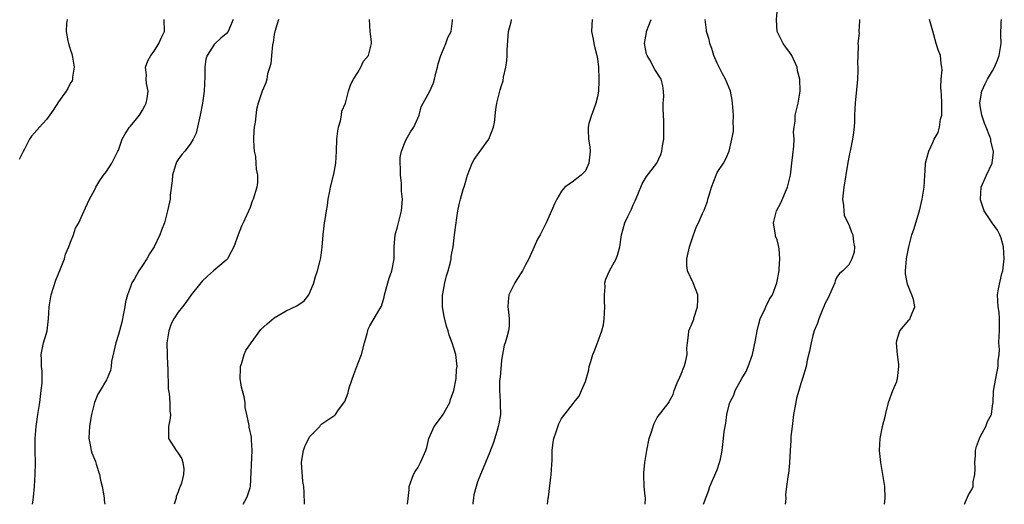
# Model space of a CAD drawing. Units: inches. Extents: x 2508000 to 2511000, y 1551000 to 1554000.
# Drawn here: x 2508659 to 2508823, y 1551000 to 1551081 of the extents above; entities that cross this region are included whole.
import ezdxf

# ---------------------------------------------------------------- set-up
doc = ezdxf.new("R2010")
doc.units = ezdxf.units.IN
doc.header["$MEASUREMENT"] = 0
doc.layers.add('LD25081551_2ft', color=74, linetype='Continuous')

msp = doc.modelspace()

# ---------------------------------------------------------------- linework, layer by layer
at = {"layer": 'LD25081551_2ft'}
for points, elevation in [([(2508772.73, 1551000), (2508773.64, 1551002.36), (2508773.8, 1551003), (2508775, 1551005.77), (2508775.41, 1551007), (2508775.55, 1551007.55), (2508775.83, 1551009), (2508776.07, 1551011), (2508776.16, 1551012.16), (2508776.32, 1551013), (2508776.46, 1551013.54), (2508776.62, 1551015), (2508777, 1551016.64), (2508777.1, 1551017), (2508777.76, 1551018.24), (2508778.02, 1551019), (2508779.14, 1551021), (2508779.83, 1551022.17), (2508780.18, 1551023), (2508780.88, 1551025), (2508781.42, 1551027.42), (2508781.66, 1551029), (2508781.93, 1551029.93), (2508782.18, 1551031), (2508783, 1551032.73), (2508783.15, 1551033), (2508783.72, 1551034.28), (2508784.22, 1551035), (2508784.99, 1551037), (2508785.36, 1551039), (2508785.34, 1551039.34), (2508785.49, 1551041), (2508785.34, 1551042.66), (2508785.24, 1551043.24), (2508785, 1551044.19), (2508784.77, 1551044.77), (2508784.72, 1551045), (2508784.69, 1551045.31), (2508784.4, 1551047), (2508784.94, 1551049), (2508785.65, 1551050.35), (2508786.77, 1551053), (2508787.23, 1551055), (2508787.48, 1551057), (2508787.62, 1551058.38), (2508787.81, 1551059.81), (2508787.85, 1551061), (2508787.78, 1551062.22), (2508787.86, 1551063), (2508788.01, 1551064.01), (2508788.05, 1551065), (2508788.54, 1551067), (2508788.89, 1551069), (2508788.81, 1551071), (2508788.44, 1551072.44), (2508788.35, 1551073), (2508787.47, 1551075), (2508787, 1551075.72), (2508786.4, 1551076.4), (2508786, 1551077), (2508785.03, 1551079), (2508784.93, 1551080.92), (2508785.1, 1551083)], 7084), ([(2508666.42, 1551081), (2508666.32, 1551080.32), (2508666.25, 1551079), (2508666.57, 1551077.43), (2508666.65, 1551077), (2508667, 1551075.87), (2508667.24, 1551075.24), (2508667.32, 1551074.68), (2508667.61, 1551073), (2508667.34, 1551071.34), (2508667.34, 1551071), (2508667.26, 1551070.74), (2508667, 1551070.39), (2508666.56, 1551069.44), (2508666.28, 1551069), (2508665, 1551067.26), (2508664.13, 1551065.87), (2508663, 1551064.29), (2508661.8, 1551063), (2508661, 1551062.05), (2508660.51, 1551061.5), (2508660.15, 1551061), (2508659.33, 1551059.33), (2508659.08, 1551058.92), (2508658.41, 1551057.59)], 7104), ([(2508660.66, 1551000), (2508660.74, 1551000.74), (2508660.82, 1551001.18), (2508660.99, 1551003), (2508661.12, 1551005), (2508661.13, 1551007), (2508661.08, 1551009), (2508661.09, 1551011), (2508661.26, 1551013), (2508661.55, 1551015), (2508661.66, 1551015.66), (2508661.86, 1551017), (2508661.97, 1551018.03), (2508662.13, 1551019), (2508662.25, 1551020.25), (2508662.27, 1551022.27), (2508662.18, 1551023), (2508662.16, 1551024.16), (2508662.11, 1551025), (2508662.5, 1551027), (2508663, 1551028.58), (2508663.09, 1551029), (2508663.33, 1551031), (2508663.43, 1551033), (2508663.76, 1551035), (2508664.55, 1551037.45), (2508665.34, 1551039.34), (2508665.98, 1551041), (2508666.19, 1551041.81), (2508666.75, 1551043), (2508667, 1551043.78), (2508667.52, 1551045), (2508667.86, 1551046.14), (2508668.38, 1551047), (2508669, 1551048.42), (2508669.53, 1551049.53), (2508670.16, 1551051), (2508671, 1551052.46), (2508671.23, 1551053), (2508671.9, 1551054.1), (2508672.52, 1551055), (2508673, 1551055.57), (2508673.89, 1551057), (2508674.93, 1551059), (2508675, 1551059.17), (2508675.65, 1551061), (2508676.11, 1551061.89), (2508676.85, 1551063), (2508677, 1551063.16), (2508678.53, 1551065), (2508678.72, 1551065.28), (2508679, 1551065.84), (2508679.44, 1551066.56), (2508679.66, 1551067), (2508679.81, 1551067.81), (2508679.95, 1551069), (2508679.69, 1551070.31), (2508679.65, 1551071), (2508679.69, 1551071.69), (2508679.54, 1551073), (2508679.91, 1551074.09), (2508680.43, 1551075), (2508681, 1551075.68), (2508681.77, 1551077), (2508682.13, 1551077.87), (2508682.69, 1551079), (2508682.64, 1551081)], 7102), ([(2508694.17, 1551081), (2508693.53, 1551079.53), (2508693.35, 1551079), (2508693, 1551078.6), (2508692.12, 1551077.88), (2508691.18, 1551077), (2508691, 1551076.8), (2508689.8, 1551075), (2508689.61, 1551074.39), (2508689.45, 1551073), (2508689.45, 1551071.45), (2508689.31, 1551069), (2508689.04, 1551067.04), (2508688.69, 1551065.31), (2508688.65, 1551065), (2508688.52, 1551064.52), (2508687.99, 1551062.01), (2508687.5, 1551061), (2508687, 1551060.17), (2508686.07, 1551059), (2508685.57, 1551058.43), (2508685, 1551057.63), (2508684.75, 1551057.25), (2508684.63, 1551057), (2508684.48, 1551056.48), (2508684.04, 1551055), (2508683.96, 1551054.04), (2508683.65, 1551051.65), (2508683.62, 1551051), (2508683.55, 1551050.45), (2508683.22, 1551049), (2508683, 1551048.14), (2508682.68, 1551047), (2508682.21, 1551045.79), (2508681.92, 1551045), (2508680.95, 1551043), (2508680.18, 1551041.82), (2508679.75, 1551041), (2508679, 1551039.91), (2508678.42, 1551039), (2508677.68, 1551037.68), (2508677.26, 1551037), (2508677, 1551036.31), (2508676.52, 1551035), (2508676.2, 1551033.8), (2508676.07, 1551033), (2508675.85, 1551031.85), (2508675.55, 1551030.45), (2508675.18, 1551029), (2508675, 1551028.36), (2508674.55, 1551027), (2508673.85, 1551023.85), (2508673.78, 1551023), (2508673.67, 1551022.33), (2508673.12, 1551021), (2508673, 1551020.82), (2508671.96, 1551019), (2508671.58, 1551018.42), (2508671, 1551017), (2508670.5, 1551015), (2508670.39, 1551014.39), (2508670.17, 1551013), (2508670.12, 1551012.12), (2508670.09, 1551011), (2508670.22, 1551010.22), (2508670.46, 1551009), (2508670.59, 1551008.59), (2508671.16, 1551007.16), (2508671.28, 1551006.72), (2508671.83, 1551005), (2508672.03, 1551004.03), (2508672.29, 1551003), (2508672.59, 1551001.41), (2508672.63, 1551001), (2508672.64, 1551000.64), (2508672.74, 1551000)], 7100), ([(2508701.75, 1551081), (2508701.12, 1551079), (2508701, 1551078.46), (2508700.84, 1551077.16), (2508700.75, 1551076.75), (2508700.55, 1551075), (2508700.44, 1551073.56), (2508699.93, 1551071.93), (2508699.78, 1551071), (2508699.6, 1551070.4), (2508699, 1551069), (2508698.35, 1551067), (2508698.07, 1551065.93), (2508697.86, 1551063.86), (2508697.67, 1551063), (2508697.6, 1551062.4), (2508697.57, 1551061), (2508697.64, 1551059.64), (2508697.7, 1551059), (2508697.88, 1551058.12), (2508697.97, 1551057), (2508697.99, 1551055.99), (2508698.23, 1551055), (2508698.22, 1551053.78), (2508698.12, 1551053), (2508697.5, 1551051), (2508697.35, 1551050.65), (2508697, 1551049.6), (2508695.85, 1551047), (2508695.56, 1551046.44), (2508694.98, 1551045), (2508694.26, 1551043), (2508693.81, 1551042.19), (2508693.22, 1551041), (2508693, 1551040.77), (2508690.91, 1551039), (2508689.86, 1551038.14), (2508689, 1551037.29), (2508688.75, 1551037), (2508687.17, 1551035), (2508686.28, 1551033.72), (2508685.68, 1551033), (2508685, 1551032.1), (2508684.27, 1551031), (2508683.83, 1551030.17), (2508683.41, 1551029), (2508683.11, 1551027), (2508683.14, 1551025), (2508683.22, 1551023.22), (2508683.27, 1551022.73), (2508683.3, 1551019.3), (2508683.35, 1551019), (2508683.47, 1551018.53), (2508683.57, 1551017), (2508683.57, 1551015.57), (2508683.69, 1551015), (2508683.63, 1551014.37), (2508683.37, 1551013), (2508683.39, 1551011), (2508684.63, 1551009), (2508685, 1551008.55), (2508685.59, 1551007.59), (2508685.75, 1551007), (2508685.91, 1551005.91), (2508685.86, 1551005), (2508685.52, 1551003.52), (2508685.34, 1551003), (2508685.23, 1551002.77), (2508685, 1551002.06), (2508684.67, 1551001.33), (2508684.64, 1551001), (2508684.51, 1551000.51), (2508684.33, 1551000)], 7098), ([(2508695.85, 1551000), (2508696.4, 1551001), (2508696.57, 1551001.43), (2508697, 1551002.78), (2508697.06, 1551003), (2508697.37, 1551009), (2508697.24, 1551010.76), (2508697.24, 1551011), (2508697.22, 1551011.22), (2508696.86, 1551012.86), (2508696.82, 1551013.18), (2508696.47, 1551015), (2508696.17, 1551016.17), (2508696.15, 1551017), (2508696.02, 1551017.98), (2508695.58, 1551019.58), (2508695.36, 1551021), (2508695.38, 1551022.62), (2508695.4, 1551023), (2508695.63, 1551023.63), (2508696.03, 1551025), (2508696.31, 1551025.69), (2508697.16, 1551027), (2508698.8, 1551029.2), (2508699.85, 1551030.15), (2508701, 1551031.15), (2508703, 1551032.34), (2508704.83, 1551033.17), (2508706.03, 1551033.97), (2508706.8, 1551035), (2508707, 1551035.36), (2508707.65, 1551037), (2508707.93, 1551038.07), (2508708.26, 1551039), (2508708.71, 1551040.71), (2508708.81, 1551041.19), (2508709.04, 1551042.96), (2508709.19, 1551045), (2508709.44, 1551047), (2508709.56, 1551047.57), (2508709.76, 1551049), (2508709.93, 1551049.93), (2508710.05, 1551051), (2508710.3, 1551052.3), (2508710.41, 1551053), (2508711, 1551055.16), (2508711.29, 1551057), (2508711.43, 1551059), (2508711.49, 1551061), (2508711.65, 1551062.35), (2508711.75, 1551063), (2508712.08, 1551064.08), (2508712.25, 1551065), (2508712.32, 1551065.68), (2508712.92, 1551067), (2508713, 1551067.24), (2508713.43, 1551069), (2508713.8, 1551070.2), (2508714.25, 1551071), (2508715, 1551072.11), (2508715.5, 1551073), (2508715.96, 1551074.04), (2508716.75, 1551075), (2508717.28, 1551077), (2508717.26, 1551077.26), (2508717.04, 1551079), (2508716.92, 1551081)], 7096), ([(2508706.09, 1551000), (2508706.09, 1551000.09), (2508706.04, 1551001.96), (2508705.97, 1551003), (2508705.83, 1551003.83), (2508705.59, 1551007), (2508705.72, 1551007.72), (2508705.89, 1551009), (2508706.2, 1551009.8), (2508707, 1551011.32), (2508708.64, 1551013), (2508708.78, 1551013.22), (2508709, 1551013.42), (2508711.13, 1551014.87), (2508711.25, 1551015), (2508711.76, 1551015.76), (2508712.82, 1551017.18), (2508713.36, 1551018.63), (2508713.43, 1551019), (2508713.61, 1551019.61), (2508714.32, 1551021.68), (2508715, 1551023.46), (2508715.61, 1551025), (2508716.12, 1551027), (2508716.55, 1551028.55), (2508716.64, 1551029), (2508716.73, 1551029.27), (2508717, 1551029.79), (2508718.65, 1551032.65), (2508718.92, 1551033.08), (2508719.37, 1551034.63), (2508719.43, 1551035), (2508719.98, 1551037), (2508720.22, 1551037.78), (2508720.65, 1551039), (2508721.07, 1551041), (2508721.06, 1551043.06), (2508721.22, 1551045), (2508721.62, 1551046.38), (2508721.76, 1551047), (2508722.28, 1551049), (2508722.43, 1551051), (2508722.3, 1551052.3), (2508722.3, 1551053), (2508722.27, 1551053.73), (2508722.12, 1551055), (2508722.1, 1551056.1), (2508722.05, 1551057), (2508722.07, 1551057.93), (2508722.28, 1551059), (2508723, 1551060.85), (2508723.78, 1551062.22), (2508724.34, 1551063), (2508725.22, 1551065), (2508725.58, 1551066.42), (2508725.88, 1551067), (2508727, 1551069.03), (2508727.6, 1551070.4), (2508727.8, 1551071), (2508728.04, 1551072.04), (2508728.31, 1551073), (2508728.42, 1551073.58), (2508728.84, 1551075), (2508729.67, 1551077), (2508730.01, 1551077.99), (2508730.6, 1551079), (2508730.78, 1551080.78), (2508730.81, 1551081)], 7094), ([(2508723.3, 1551000), (2508723.56, 1551002.44), (2508723.56, 1551003), (2508724.28, 1551005), (2508724.54, 1551005.46), (2508725, 1551006.12), (2508725.47, 1551007), (2508726.37, 1551009), (2508726.52, 1551009.48), (2508726.87, 1551011), (2508727.72, 1551013), (2508729.14, 1551014.86), (2508730.35, 1551017), (2508730.47, 1551017.53), (2508731.02, 1551019.02), (2508731.39, 1551021), (2508731.47, 1551022.53), (2508731.58, 1551023), (2508731.51, 1551023.51), (2508731.33, 1551025), (2508731, 1551026.06), (2508730.73, 1551027), (2508730.25, 1551028.25), (2508730.05, 1551029), (2508729.78, 1551029.78), (2508729.39, 1551031.39), (2508729.14, 1551033), (2508729.15, 1551035), (2508729.18, 1551035.18), (2508729.51, 1551037), (2508729.82, 1551038.18), (2508730.07, 1551039), (2508730.48, 1551040.47), (2508730.58, 1551041), (2508730.6, 1551041.4), (2508730.89, 1551043), (2508731.11, 1551045), (2508731.38, 1551046.62), (2508731.39, 1551047), (2508731.46, 1551047.46), (2508731.7, 1551049), (2508731.91, 1551050.09), (2508732.13, 1551051), (2508732.57, 1551052.57), (2508732.78, 1551053.22), (2508733.28, 1551055), (2508734.06, 1551057), (2508734.4, 1551057.6), (2508735.25, 1551058.75), (2508736.86, 1551061), (2508737.65, 1551063), (2508737.8, 1551063.8), (2508738.04, 1551065.96), (2508738.2, 1551067), (2508738.69, 1551069), (2508738.78, 1551069.22), (2508739, 1551069.99), (2508739.24, 1551070.76), (2508739.33, 1551071.33), (2508739.71, 1551073), (2508739.88, 1551074.12), (2508739.92, 1551075), (2508739.93, 1551075.93), (2508740.18, 1551079), (2508740.58, 1551080.58), (2508740.64, 1551081)], 7092), ([(2508754.11, 1551081), (2508754.06, 1551080.06), (2508754.04, 1551079), (2508754.3, 1551077.7), (2508754.4, 1551077), (2508754.5, 1551076.5), (2508754.92, 1551075), (2508755, 1551074.4), (2508755.16, 1551073), (2508755.25, 1551071), (2508755.25, 1551070.75), (2508755.19, 1551069), (2508755, 1551068.05), (2508754.74, 1551067), (2508754.29, 1551065.71), (2508753.99, 1551065), (2508753.59, 1551063.59), (2508753.45, 1551063), (2508753.44, 1551062.56), (2508753.5, 1551061), (2508753.72, 1551059.72), (2508753.77, 1551059), (2508753.59, 1551057), (2508753, 1551055.72), (2508752.28, 1551055), (2508751.58, 1551054.42), (2508751, 1551053.97), (2508749.57, 1551053), (2508749, 1551052.3), (2508748.21, 1551051), (2508747.81, 1551050.19), (2508747.33, 1551049), (2508746.46, 1551047), (2508745.96, 1551046.04), (2508745.46, 1551045), (2508745, 1551044.28), (2508744.45, 1551043), (2508743.53, 1551041), (2508743, 1551040.03), (2508742.51, 1551039), (2508741.57, 1551037.57), (2508741.23, 1551037), (2508741, 1551036.57), (2508740.22, 1551035), (2508740.1, 1551033.9), (2508740.05, 1551033), (2508740.13, 1551032.13), (2508740.28, 1551031), (2508740.24, 1551029.76), (2508740.18, 1551029), (2508739.9, 1551027.9), (2508739.62, 1551027), (2508739.44, 1551026.56), (2508739.14, 1551025), (2508739, 1551024.09), (2508738.74, 1551021.26), (2508738.67, 1551020.67), (2508738.64, 1551019), (2508738.78, 1551017.22), (2508738.75, 1551016.75), (2508738.8, 1551015), (2508738.55, 1551013.45), (2508738.44, 1551013), (2508738.19, 1551012.19), (2508737.66, 1551010.34), (2508737, 1551008.59), (2508736.31, 1551007), (2508735.95, 1551006.05), (2508735.45, 1551005), (2508735, 1551003.76), (2508734.77, 1551003), (2508734.39, 1551001.61), (2508734.3, 1551001), (2508734.22, 1551000.22), (2508734.18, 1551000)], 7090), ([(2508746.66, 1551000), (2508746.77, 1551001), (2508746.81, 1551001.19), (2508747.3, 1551005), (2508747.44, 1551007.44), (2508747.45, 1551009), (2508747.61, 1551010.39), (2508747.72, 1551011), (2508748.13, 1551012.13), (2508748.54, 1551013.46), (2508749, 1551014.32), (2508751, 1551016.92), (2508751.08, 1551017), (2508751.93, 1551018.07), (2508752.36, 1551019), (2508753, 1551020.5), (2508753.55, 1551022.45), (2508753.64, 1551023), (2508753.88, 1551023.88), (2508754.22, 1551025), (2508754.46, 1551025.54), (2508755.01, 1551026.99), (2508755.72, 1551029), (2508756.01, 1551029.99), (2508756.13, 1551031), (2508756.26, 1551033), (2508756.18, 1551033.82), (2508756.19, 1551035), (2508756.32, 1551036.32), (2508756.27, 1551037), (2508756.4, 1551037.6), (2508757.05, 1551039), (2508758.12, 1551041), (2508758.38, 1551041.62), (2508758.75, 1551043), (2508759.04, 1551045), (2508759.61, 1551047), (2508760.1, 1551048.1), (2508760.69, 1551049.31), (2508761, 1551050.03), (2508761.33, 1551050.67), (2508761.73, 1551051.73), (2508762.46, 1551053.54), (2508763.21, 1551054.79), (2508764.9, 1551057), (2508765.59, 1551058.41), (2508765.79, 1551059), (2508765.89, 1551059.89), (2508766.08, 1551061), (2508766.11, 1551063), (2508766.08, 1551064.08), (2508765.97, 1551066.03), (2508766, 1551067), (2508766.1, 1551068.1), (2508766.05, 1551069), (2508765.93, 1551069.93), (2508765.64, 1551071), (2508764.62, 1551072.62), (2508763.77, 1551074.23), (2508763.31, 1551075), (2508763.22, 1551075.22), (2508762.89, 1551077), (2508763.2, 1551078.8), (2508763.21, 1551079), (2508763.99, 1551081)], 7088), ([(2508763, 1551000), (2508763.03, 1551001), (2508763, 1551001.37), (2508762.79, 1551003), (2508762.74, 1551005), (2508762.75, 1551005.25), (2508762.95, 1551007), (2508763.24, 1551009), (2508763.62, 1551011), (2508763.96, 1551011.96), (2508764.29, 1551013), (2508764.5, 1551013.5), (2508765, 1551014.52), (2508766.96, 1551017.04), (2508767, 1551017.15), (2508767.64, 1551018.36), (2508767.83, 1551019), (2508768.32, 1551020.32), (2508768.78, 1551021.22), (2508769, 1551021.75), (2508769.35, 1551022.65), (2508769.51, 1551023), (2508769.73, 1551023.73), (2508770.01, 1551025), (2508769.94, 1551026.06), (2508770.04, 1551027), (2508770.24, 1551028.24), (2508770.27, 1551029), (2508771, 1551030.66), (2508771.09, 1551030.91), (2508771.12, 1551031.12), (2508771.7, 1551033), (2508771.77, 1551034.23), (2508771.76, 1551035), (2508771.02, 1551037), (2508770.07, 1551039), (2508769.93, 1551039.93), (2508769.93, 1551041), (2508770.38, 1551043), (2508771, 1551044.86), (2508771.58, 1551046.42), (2508771.87, 1551047), (2508772.56, 1551048.56), (2508772.76, 1551049), (2508772.85, 1551049.15), (2508773, 1551049.59), (2508773.39, 1551050.61), (2508773.47, 1551051), (2508773.65, 1551051.65), (2508774.07, 1551053), (2508774.81, 1551055), (2508775, 1551055.43), (2508776.05, 1551057), (2508776.39, 1551057.61), (2508777.01, 1551059), (2508777.47, 1551061), (2508777.71, 1551062.29), (2508777.71, 1551063), (2508777.66, 1551063.66), (2508777.72, 1551065), (2508777.58, 1551067), (2508777.52, 1551067.52), (2508777.21, 1551069), (2508776.39, 1551071), (2508775.9, 1551071.9), (2508775.34, 1551073), (2508775, 1551073.72), (2508774.46, 1551075), (2508774.13, 1551076.13), (2508773.77, 1551077), (2508773.65, 1551077.65), (2508773.22, 1551079), (2508773.21, 1551079.21), (2508773.02, 1551081)], 7086), ([(2508798.75, 1551081), (2508798.77, 1551080.77), (2508798.68, 1551079), (2508798.72, 1551078.71), (2508798.52, 1551077), (2508798.57, 1551076.57), (2508798.48, 1551075), (2508798.44, 1551073.56), (2508798.48, 1551073), (2508798.49, 1551072.49), (2508798.42, 1551071), (2508798.39, 1551070.39), (2508798.05, 1551067), (2508797.98, 1551066.02), (2508797.95, 1551065), (2508797.94, 1551063.94), (2508797.86, 1551063), (2508797.71, 1551061.71), (2508797.62, 1551061), (2508797.25, 1551059.25), (2508797.18, 1551058.82), (2508797, 1551058), (2508796.77, 1551056.77), (2508796.14, 1551053), (2508795.96, 1551051), (2508796.1, 1551049.9), (2508796.14, 1551049), (2508796.24, 1551048.24), (2508797, 1551046.74), (2508797.46, 1551045.46), (2508797.67, 1551045), (2508797.78, 1551043.78), (2508797.96, 1551043), (2508797.86, 1551042.14), (2508797.52, 1551041), (2508797, 1551040), (2508795.99, 1551039), (2508795.45, 1551038.55), (2508795, 1551037.93), (2508794.69, 1551037.31), (2508794.63, 1551037), (2508793.53, 1551034.47), (2508793, 1551033.5), (2508792.87, 1551033.13), (2508792.66, 1551032.66), (2508792, 1551031), (2508791.74, 1551030.26), (2508791.23, 1551029), (2508791, 1551028.21), (2508790.68, 1551027), (2508790.42, 1551025.58), (2508790.06, 1551024.06), (2508789.86, 1551023), (2508789.28, 1551021), (2508789, 1551020.18), (2508788.63, 1551019), (2508788.28, 1551017.72), (2508788.12, 1551017), (2508787.77, 1551015), (2508787.51, 1551013), (2508787.33, 1551011.33), (2508787.31, 1551011), (2508787.32, 1551010.68), (2508787.19, 1551009), (2508787.08, 1551006.92), (2508786.89, 1551005.11), (2508786.87, 1551005), (2508786.61, 1551003), (2508786.44, 1551001.56), (2508786.45, 1551001), (2508786.42, 1551000.42), (2508786.38, 1551000)], 7082), ([(2508802.96, 1551000), (2508803.07, 1551001), (2508802.98, 1551003), (2508802.68, 1551005), (2508802.33, 1551007), (2508802.12, 1551009), (2508802.23, 1551011), (2508802.64, 1551013), (2508803.11, 1551014.89), (2508803.16, 1551015.17), (2508803.62, 1551017), (2508804.36, 1551019), (2508805, 1551020.54), (2508805.14, 1551021), (2508805.34, 1551023), (2508805.33, 1551023.33), (2508805.12, 1551025), (2508804.93, 1551027), (2508805, 1551027.36), (2508805.5, 1551029), (2508807, 1551030.77), (2508807.12, 1551030.88), (2508807.22, 1551031), (2508807.28, 1551031.28), (2508808.01, 1551033), (2508807.78, 1551034.22), (2508807.53, 1551035), (2508807.36, 1551035.36), (2508806.77, 1551036.77), (2508806.48, 1551038.48), (2508806.44, 1551039), (2508806.63, 1551041), (2508806.67, 1551041.33), (2508807, 1551043.02), (2508807.53, 1551045), (2508807.92, 1551046.08), (2508808.67, 1551048.67), (2508808.78, 1551049), (2508809.26, 1551051), (2508809.55, 1551053), (2508809.66, 1551055), (2508809.73, 1551055.73), (2508809.82, 1551057), (2508810.33, 1551059), (2508811, 1551060.42), (2508811.25, 1551061), (2508811.89, 1551062.11), (2508812.12, 1551063), (2508812.33, 1551064.33), (2508812.51, 1551065), (2508812.52, 1551067), (2508812.47, 1551068.47), (2508812.4, 1551069), (2508812.35, 1551069.65), (2508812.44, 1551071), (2508812.6, 1551072.6), (2508812.55, 1551073), (2508812.41, 1551073.59), (2508812.28, 1551075), (2508811.92, 1551075.92), (2508811.6, 1551077), (2508811, 1551079.04), (2508810.58, 1551080.58), (2508810.49, 1551081)], 7080), ([(2508816.33, 1551000), (2508817, 1551001.6), (2508817.53, 1551002.47), (2508817.75, 1551003), (2508817.77, 1551003.77), (2508818.05, 1551005), (2508818.1, 1551005.9), (2508818.03, 1551007), (2508818.14, 1551008.14), (2508818.17, 1551009), (2508818.32, 1551009.68), (2508818.81, 1551011), (2508819, 1551011.4), (2508819.85, 1551013), (2508820.16, 1551013.84), (2508820.8, 1551015), (2508821, 1551016.45), (2508821.11, 1551017), (2508821.17, 1551018.83), (2508821.21, 1551019.21), (2508821.65, 1551021.65), (2508821.96, 1551023), (2508821.96, 1551023.96), (2508822.08, 1551025), (2508822.15, 1551025.85), (2508822.07, 1551027), (2508822.09, 1551028.09), (2508822.16, 1551029), (2508822.18, 1551031), (2508822.08, 1551032.08), (2508821.96, 1551033), (2508821.84, 1551035), (2508821.97, 1551035.97), (2508822.57, 1551038.57), (2508822.73, 1551039), (2508822.96, 1551041), (2508822.83, 1551043), (2508822.44, 1551044.44), (2508822.22, 1551045), (2508821.8, 1551045.8), (2508820.93, 1551047), (2508819.57, 1551049), (2508819, 1551050.85), (2508818.96, 1551051), (2508819.09, 1551053), (2508819.98, 1551055), (2508820.92, 1551057), (2508821.16, 1551058.84), (2508821.15, 1551059), (2508821.11, 1551059.11), (2508820.73, 1551060.73), (2508820.7, 1551061), (2508820.54, 1551061.46), (2508819.94, 1551063), (2508819.65, 1551063.65), (2508819.21, 1551065), (2508819, 1551066.24), (2508818.9, 1551067), (2508819, 1551067.74), (2508819.2, 1551069), (2508819.78, 1551070.22), (2508820.18, 1551071), (2508821, 1551072.4), (2508821.33, 1551073), (2508821.82, 1551074.18), (2508822.1, 1551075), (2508822.43, 1551077), (2508822.4, 1551078.4), (2508822.44, 1551080.44), (2508822.47, 1551081)], 7078)]:
    msp.add_lwpolyline(points, dxfattribs=dict(at, elevation=elevation))

doc.saveas('drawing.dxf')
